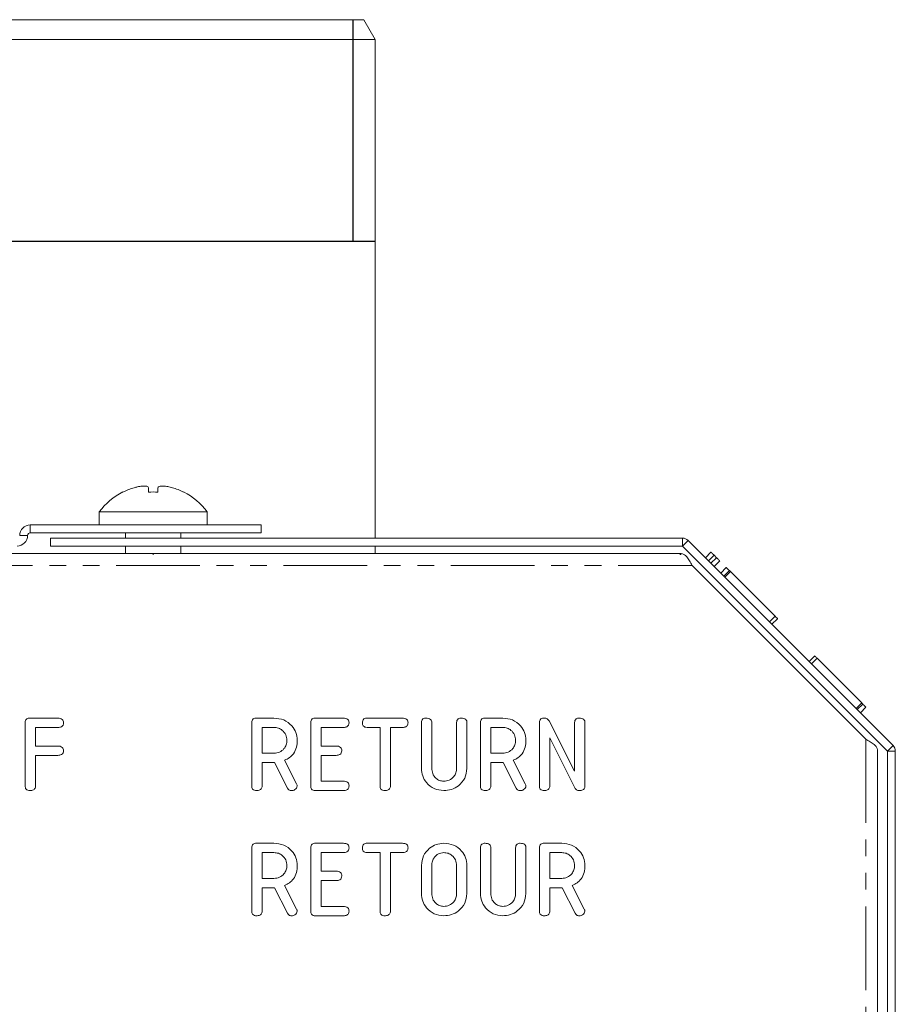
# Model space of a CAD drawing. Units: millimetres. Extents: x -1335 to 5239, y -1231 to -111.
# Drawn here: x -166 to -100, y -924 to -849 of the extents above; entities that cross this region are included whole.
import ezdxf

# ---------------------------------------------------------------- set-up
doc = ezdxf.new("R2010")
doc.units = ezdxf.units.MM
doc.linetypes.add('PHANTOM', pattern=[12.7, 6.35, -1.27, 1.27, -1.27, 1.27, -1.27])
doc.layers.add('ANNOTATION', color=7, linetype='Continuous')

msp = doc.modelspace()

# ---------------------------------------------------------------- linework, layer by layer
at = {"color": 7, "linetype": 'Continuous', "lineweight": 18}
for p, q in [((-172.188, -849.202), (-140.22, -849.202)), ((-139.354, -850.702), (-140.22, -849.202)), ((-139.354, -850.702), (-173.054, -850.702)), ((-139.354, -888.546), (-139.354, -850.702)), ((-158.509, -885.044), (-158.502, -885.054)), ((-156.555, -885.054), (-156.555, -884.72)), ((-155.854, -885.054), (-155.854, -884.72)), ((-153.906, -885.054), (-153.899, -885.044)), ((-160.304, -886.546), (-160.304, -887.546)), ((-160.304, -886.546), (-152.104, -886.546)), ((-152.104, -887.546), (-152.104, -886.546)), ((-165.547, -887.546), (-148.019, -887.546)), ((-148.019, -888.146), (-148.019, -887.546)), ((-165.547, -888.146), (-148.019, -888.146)), ((-158.304, -888.146), (-158.304, -888.546)), ((-154.104, -888.546), (-154.104, -888.146)), ((-164.019, -888.546), (-164.019, -889.146)), ((-116.02, -888.546), (-164.019, -888.546)), ((-116.02, -889.146), (-164.019, -889.146)), ((-158.304, -889.146), (-158.304, -889.702)), ((-154.104, -889.702), (-154.104, -889.146)), ((-139.354, -889.702), (-139.354, -889.146)), ((-100.464, -904.702), (-116.019, -889.147)), ((-100.039, -904.278), (-115.595, -888.722)), ((-156.204, -889.702), (-196.204, -889.702)), ((-156.204, -889.702), (-116.204, -889.702)), ((-156.204, -889.811), (-156.204, -889.702)), ((-116.204, -889.811), (-116.204, -889.702)), ((-116.204, -889.702), (-116.129, -889.777)), ((-116.194, -889.712), (-116.114, -889.712)), ((-113.863, -889.606), (-114.287, -890.03)), ((-113.622, -889.846), (-114.047, -890.271)), ((-113.437, -890.032), (-113.622, -889.846)), ((-102.114, -903.792), (-115.294, -890.612)), ((-113.437, -890.032), (-113.861, -890.456)), ((-113.196, -890.273), (-113.621, -890.697)), ((-112.696, -890.773), (-113.12, -891.197)), ((-112.464, -891.004), (-112.889, -891.429)), ((-112.389, -891.08), (-112.813, -891.504)), ((-108.991, -894.478), (-112.389, -891.08)), ((-108.991, -894.478), (-109.415, -894.902)), ((-108.807, -894.662), (-109.231, -895.086)), ((-105.979, -897.49), (-106.403, -897.914)), ((-105.807, -897.662), (-106.231, -898.086)), ((-102.413, -901.056), (-105.807, -897.662)), ((-102.413, -901.056), (-102.837, -901.481)), ((-102.335, -901.134), (-102.76, -901.558)), ((-102.09, -901.379), (-102.514, -901.803)), ((-165.928, -907.356), (-165.928, -902.548)), ((-165.581, -902.202), (-163.445, -902.202)), ((-148.728, -907.356), (-148.728, -902.548)), ((-148.38, -902.202), (-147.038, -902.202)), ((-144.249, -907.356), (-144.249, -902.548)), ((-143.903, -902.202), (-141.767, -902.202)), ((-139.973, -902.202), (-137.289, -902.202)), ((-135.842, -906.02), (-135.842, -902.548)), ((-135.056, -902.547), (-135.056, -906.008)), ((-133.17, -906.008), (-133.17, -902.547)), ((-132.385, -902.548), (-132.385, -906.02)), ((-131.363, -907.356), (-131.363, -902.548)), ((-131.016, -902.202), (-129.674, -902.202)), ((-126.885, -907.356), (-126.885, -902.548)), ((-126.154, -902.4), (-124.213, -906.238)), ((-124.213, -906.238), (-124.213, -902.547)), ((-123.428, -902.548), (-123.428, -907.356)), ((-165.142, -902.909), (-165.142, -904.324)), ((-163.443, -902.909), (-165.142, -902.909)), ((-147.942, -902.909), (-147.942, -904.874)), ((-147.038, -902.909), (-147.942, -902.909)), ((-141.764, -902.909), (-143.463, -902.909)), ((-143.463, -902.909), (-143.463, -904.324)), ((-138.985, -902.909), (-139.974, -902.909)), ((-138.985, -907.357), (-138.985, -902.909)), ((-137.288, -902.909), (-138.199, -902.909)), ((-138.199, -902.909), (-138.199, -907.357)), ((-130.578, -902.909), (-130.578, -904.874)), ((-129.674, -902.909), (-130.578, -902.909)), ((-124.181, -907.54), (-126.099, -903.694)), ((-126.099, -903.694), (-126.099, -907.36)), ((-165.142, -904.324), (-163.443, -904.324)), ((-143.463, -904.324), (-142.311, -904.324)), ((-101.214, -904.612), (-101.214, -984.792)), ((-101.214, -904.692), (-101.204, -904.702)), ((-101.204, -904.702), (-101.204, -984.702)), ((-100.463, -984.702), (-100.463, -904.703)), ((-99.863, -984.702), (-99.863, -904.703)), ((-163.443, -905.031), (-165.142, -905.031)), ((-165.142, -905.031), (-165.142, -907.356)), ((-147.942, -904.874), (-147.038, -904.874)), ((-147.942, -905.581), (-147.942, -907.358)), ((-146.992, -905.581), (-147.942, -905.581)), ((-146.024, -907.514), (-146.992, -905.581)), ((-146.239, -905.4), (-145.321, -907.199)), ((-143.463, -905.031), (-143.463, -906.995)), ((-142.311, -905.031), (-143.463, -905.031)), ((-130.578, -904.874), (-129.674, -904.874)), ((-129.627, -905.581), (-130.578, -905.581)), ((-130.578, -905.581), (-130.578, -907.358)), ((-128.66, -907.514), (-129.627, -905.581)), ((-128.875, -905.4), (-127.957, -907.199)), ((-143.463, -906.995), (-141.764, -906.995)), ((-141.767, -907.702), (-143.903, -907.702)), ((-148.728, -916.856), (-148.728, -912.048)), ((-148.38, -911.702), (-147.038, -911.702)), ((-144.249, -916.856), (-144.249, -912.048)), ((-143.903, -911.702), (-141.767, -911.702)), ((-139.973, -911.702), (-137.289, -911.702)), ((-131.363, -915.52), (-131.363, -912.048)), ((-130.578, -912.047), (-130.578, -915.508)), ((-128.692, -915.508), (-128.692, -912.047)), ((-127.906, -912.048), (-127.906, -915.52)), ((-126.885, -916.856), (-126.885, -912.048)), ((-126.537, -911.702), (-125.195, -911.702)), ((-147.038, -912.409), (-147.942, -912.409)), ((-147.942, -912.409), (-147.942, -914.374)), ((-141.764, -912.409), (-143.463, -912.409)), ((-143.463, -912.409), (-143.463, -913.824)), ((-138.985, -912.409), (-139.974, -912.409)), ((-138.985, -916.857), (-138.985, -912.409)), ((-137.288, -912.409), (-138.199, -912.409)), ((-138.199, -912.409), (-138.199, -916.857)), ((-125.195, -912.409), (-126.099, -912.409)), ((-126.099, -912.409), (-126.099, -914.374)), ((-143.463, -913.824), (-142.311, -913.824)), ((-135.842, -915.52), (-135.842, -913.384)), ((-135.056, -913.392), (-135.056, -915.513)), ((-133.17, -915.513), (-133.17, -913.392)), ((-132.385, -913.384), (-132.385, -915.52)), ((-147.942, -914.374), (-147.038, -914.374)), ((-142.311, -914.531), (-143.463, -914.531)), ((-143.463, -914.531), (-143.463, -916.495)), ((-126.099, -914.374), (-125.195, -914.374)), ((-146.992, -915.081), (-147.942, -915.081)), ((-147.942, -915.081), (-147.942, -916.858)), ((-146.024, -917.014), (-146.992, -915.081)), ((-146.239, -914.9), (-145.321, -916.699)), ((-125.149, -915.081), (-126.099, -915.081)), ((-126.099, -915.081), (-126.099, -916.858)), ((-124.181, -917.014), (-125.149, -915.081)), ((-124.396, -914.9), (-123.478, -916.699)), ((-143.463, -916.495), (-141.764, -916.495)), ((-141.767, -917.202), (-143.903, -917.202))]:
    msp.add_line(p, q, dxfattribs=at)
at = {"color": 8, "linetype": 'PHANTOM', "lineweight": 18}
for p, q in [((-165.547, -888.146), (-165.547, -887.546)), ((-165.747, -888.346), (-166.347, -888.346)), ((-116.02, -888.546), (-116.02, -889.146)), ((-115.595, -888.722), (-116.019, -889.147)), ((-197.114, -890.612), (-115.294, -890.612)), ((-102.114, -903.792), (-102.114, -985.612)), ((-100.039, -904.278), (-100.464, -904.702)), ((-99.863, -904.703), (-100.463, -904.703))]:
    msp.add_line(p, q, dxfattribs=at)
at = {"color": 7, "linetype": 'Continuous', "lineweight": 18}
for centre, radius, start, end in [((-156.204, -889.621), 5.125, 116.73065, 143.1301), ((-156.204, -889.621), 5.113, 106.4803, 116.71182), ((-156.204, -889.621), 5.113, 106.48239, 116.71033), ((-156.204, -891.233), 6.189, 86.75256, 93.24744), ((-156.204, -889.621), 5.113, 63.28818, 73.5197), ((-156.204, -889.621), 5.113, 63.28967, 73.51761), ((-156.204, -889.621), 5.125, 36.8699, 63.26935), ((-165.547, -888.346), 0.8, 90, 180), ((-166.547, -888.346), 0.8, 270, 0), ((-165.547, -888.346), 0.2, 90, 180), ((-116.02, -889.147), 0.601, 45, 90), ((-116.02, -889.147), 0.001, 45, 90), ((-100.464, -904.703), 0.001, 0, 45), ((-100.464, -904.703), 0.601, 0, 45)]:
    msp.add_arc(centre, radius, start, end, dxfattribs=at)
for points, knots in [([(-156.555, -884.72), (-156.57, -884.69), (-156.601, -884.626), (-156.79, -884.585), (-157.067, -884.593), (-157.37, -884.642), (-157.569, -884.696), (-157.655, -884.719)], [0, 0, 0, 0, 0.2087001, 0.429673, 0.6400085, 0.8463472, 1, 1, 1, 1]), ([(-154.754, -884.719), (-154.87, -884.688), (-155.109, -884.625), (-155.435, -884.585), (-155.684, -884.593), (-155.823, -884.643), (-155.844, -884.697), (-155.854, -884.72)], [0, 0, 0, 0, 0.208564, 0.429316, 0.639535, 0.845891, 1, 1, 1, 1]), ([(-113.622, -889.846), (-113.66, -889.809), (-113.734, -889.734), (-113.823, -889.646), (-113.86, -889.609), (-113.862, -889.607), (-113.863, -889.606)], [0, 0, 0, 0, 0.2806471, 0.5584636, 0.7789202, 1, 1, 1, 1]), ([(-113.196, -890.273), (-113.198, -890.271), (-113.202, -890.267), (-113.26, -890.209), (-113.349, -890.12), (-113.407, -890.061), (-113.437, -890.032)], [0, 0, 0, 0, 0.280644, 0.558894, 0.778999, 1, 1, 1, 1]), ([(-112.464, -891.004), (-112.501, -890.968), (-112.574, -890.894), (-112.659, -890.81), (-112.693, -890.776), (-112.695, -890.774), (-112.696, -890.773)], [0, 0, 0, 0, 0.280475, 0.558199, 0.778807, 1, 1, 1, 1]), ([(-112.389, -891.08), (-112.403, -891.066), (-112.428, -891.041), (-112.453, -891.016), (-112.464, -891.004)], [0, 0, 0, 0, 0.559662, 1, 1, 1, 1]), ([(-108.807, -894.662), (-108.809, -894.659), (-108.814, -894.655), (-108.873, -894.595), (-108.947, -894.522), (-108.991, -894.478)], [0, 0, 0, 0, 0.280724, 0.560783, 1, 1, 1, 1]), ([(-105.807, -897.662), (-105.834, -897.635), (-105.888, -897.58), (-105.964, -897.505), (-105.973, -897.496), (-105.979, -897.49)], [0, 0, 0, 0, 0.281499, 0.562, 1, 1, 1, 1]), ([(-102.335, -901.134), (-102.35, -901.119), (-102.376, -901.093), (-102.401, -901.067), (-102.413, -901.056)], [0, 0, 0, 0, 0.559857, 1, 1, 1, 1]), ([(-102.09, -901.379), (-102.092, -901.377), (-102.096, -901.373), (-102.156, -901.312), (-102.247, -901.222), (-102.306, -901.163), (-102.335, -901.134)], [0, 0, 0, 0, 0.280621, 0.558951, 0.779137, 1, 1, 1, 1]), ([(-165.928, -902.548), (-165.924, -902.496), (-165.918, -902.391), (-165.832, -902.262), (-165.705, -902.208), (-165.623, -902.204), (-165.581, -902.202)], [0, 0, 0, 0, 0.280548, 0.558637, 0.779137, 1, 1, 1, 1]), ([(-163.445, -902.202), (-163.386, -902.205), (-163.269, -902.21), (-163.112, -902.281), (-163.03, -902.416), (-163.023, -902.509), (-163.02, -902.556)], [0, 0, 0, 0, 0.280948, 0.559932, 0.779622, 1, 1, 1, 1]), ([(-163.02, -902.556), (-163.025, -902.616), (-163.033, -902.735), (-163.194, -902.895), (-163.348, -902.904), (-163.443, -902.909)], [0, 0, 0, 0, 0.280901, 0.559652, 1, 1, 1, 1]), ([(-148.728, -902.548), (-148.725, -902.496), (-148.718, -902.391), (-148.631, -902.262), (-148.504, -902.208), (-148.421, -902.204), (-148.38, -902.202)], [0, 0, 0, 0, 0.280563, 0.558408, 0.779003, 1, 1, 1, 1]), ([(-147.038, -902.202), (-146.783, -902.228), (-146.273, -902.278), (-145.699, -902.73), (-145.331, -903.283), (-145.29, -903.683), (-145.27, -903.883)], [0, 0, 0, 0, 0.279914, 0.559513, 0.779803, 1, 1, 1, 1]), ([(-144.249, -902.548), (-144.246, -902.496), (-144.24, -902.391), (-144.154, -902.262), (-144.026, -902.208), (-143.944, -902.204), (-143.903, -902.202)], [0, 0, 0, 0, 0.280548, 0.558637, 0.779137, 1, 1, 1, 1]), ([(-141.767, -902.202), (-141.708, -902.205), (-141.59, -902.21), (-141.434, -902.281), (-141.351, -902.416), (-141.345, -902.509), (-141.342, -902.556)], [0, 0, 0, 0, 0.280948, 0.559932, 0.779622, 1, 1, 1, 1]), ([(-141.342, -902.556), (-141.346, -902.616), (-141.355, -902.735), (-141.516, -902.895), (-141.67, -902.904), (-141.764, -902.909)], [0, 0, 0, 0, 0.280901, 0.559652, 1, 1, 1, 1]), ([(-140.32, -902.556), (-140.318, -902.503), (-140.312, -902.397), (-140.227, -902.265), (-140.098, -902.208), (-140.015, -902.204), (-139.973, -902.202)], [0, 0, 0, 0, 0.280624, 0.558888, 0.779095, 1, 1, 1, 1]), ([(-139.974, -902.909), (-140.028, -902.906), (-140.134, -902.9), (-140.261, -902.809), (-140.315, -902.68), (-140.319, -902.597), (-140.32, -902.556)], [0, 0, 0, 0, 0.280714, 0.558701, 0.779133, 1, 1, 1, 1]), ([(-137.289, -902.202), (-137.23, -902.205), (-137.113, -902.21), (-136.956, -902.281), (-136.872, -902.416), (-136.866, -902.509), (-136.863, -902.556)], [0, 0, 0, 0, 0.280997, 0.560138, 0.779643, 1, 1, 1, 1]), ([(-136.863, -902.556), (-136.865, -902.595), (-136.869, -902.674), (-136.922, -902.783), (-137.058, -902.895), (-137.193, -902.904), (-137.288, -902.909)], [0, 0, 0, 0, 0.187448, 0.374658, 0.561196, 1, 1, 1, 1]), ([(-135.842, -902.548), (-135.839, -902.495), (-135.833, -902.389), (-135.742, -902.261), (-135.613, -902.208), (-135.53, -902.204), (-135.488, -902.202)], [0, 0, 0, 0, 0.28069, 0.558482, 0.779094, 1, 1, 1, 1]), ([(-135.488, -902.202), (-135.43, -902.205), (-135.312, -902.21), (-135.154, -902.276), (-135.065, -902.408), (-135.059, -902.501), (-135.056, -902.547)], [0, 0, 0, 0, 0.280919, 0.560343, 0.779744, 1, 1, 1, 1]), ([(-133.17, -902.547), (-133.168, -902.494), (-133.162, -902.388), (-133.07, -902.261), (-132.941, -902.208), (-132.858, -902.204), (-132.817, -902.202)], [0, 0, 0, 0, 0.280643, 0.55852, 0.779119, 1, 1, 1, 1]), ([(-132.817, -902.202), (-132.758, -902.205), (-132.641, -902.21), (-132.482, -902.276), (-132.394, -902.409), (-132.388, -902.502), (-132.385, -902.548)], [0, 0, 0, 0, 0.280942, 0.560394, 0.779762, 1, 1, 1, 1]), ([(-131.363, -902.548), (-131.36, -902.496), (-131.354, -902.391), (-131.267, -902.262), (-131.14, -902.208), (-131.057, -902.204), (-131.016, -902.202)], [0, 0, 0, 0, 0.2805627, 0.5584078, 0.7790028, 1, 1, 1, 1]), ([(-129.674, -902.202), (-129.419, -902.228), (-128.909, -902.278), (-128.334, -902.73), (-127.966, -903.283), (-127.926, -903.683), (-127.906, -903.883)], [0, 0, 0, 0, 0.279914, 0.559513, 0.779803, 1, 1, 1, 1]), ([(-126.885, -902.548), (-126.882, -902.496), (-126.876, -902.391), (-126.789, -902.262), (-126.661, -902.208), (-126.579, -902.204), (-126.537, -902.202)], [0, 0, 0, 0, 0.280563, 0.558408, 0.779003, 1, 1, 1, 1]), ([(-126.537, -902.202), (-126.449, -902.21), (-126.292, -902.223), (-126.196, -902.346), (-126.154, -902.4)], [0, 0, 0, 0, 0.559899, 1, 1, 1, 1]), ([(-124.213, -902.547), (-124.21, -902.494), (-124.204, -902.388), (-124.113, -902.261), (-123.984, -902.208), (-123.901, -902.204), (-123.86, -902.202)], [0, 0, 0, 0, 0.280643, 0.55852, 0.779119, 1, 1, 1, 1]), ([(-123.86, -902.202), (-123.801, -902.205), (-123.683, -902.21), (-123.525, -902.276), (-123.437, -902.409), (-123.431, -902.502), (-123.428, -902.548)], [0, 0, 0, 0, 0.280942, 0.560394, 0.779762, 1, 1, 1, 1]), ([(-146.056, -903.892), (-146.073, -903.746), (-146.106, -903.456), (-146.374, -903.135), (-146.696, -902.938), (-146.924, -902.919), (-147.038, -902.909)], [0, 0, 0, 0, 0.279656, 0.559345, 0.779527, 1, 1, 1, 1]), ([(-128.692, -903.892), (-128.708, -903.746), (-128.741, -903.456), (-129.009, -903.135), (-129.332, -902.938), (-129.56, -902.919), (-129.674, -902.909)], [0, 0, 0, 0, 0.279656, 0.5593454, 0.7795272, 1, 1, 1, 1]), ([(-147.038, -904.874), (-146.893, -904.857), (-146.603, -904.824), (-146.281, -904.557), (-146.085, -904.234), (-146.066, -904.006), (-146.056, -903.892)], [0, 0, 0, 0, 0.279682, 0.55935, 0.779537, 1, 1, 1, 1]), ([(-145.27, -903.883), (-145.28, -904.064), (-145.3, -904.424), (-145.518, -904.89), (-145.853, -905.221), (-146.11, -905.341), (-146.239, -905.4)], [0, 0, 0, 0, 0.2803407, 0.5597816, 0.7797024, 1, 1, 1, 1]), ([(-129.674, -904.874), (-129.529, -904.857), (-129.238, -904.824), (-128.917, -904.557), (-128.721, -904.234), (-128.702, -904.006), (-128.692, -903.892)], [0, 0, 0, 0, 0.279682, 0.55935, 0.779537, 1, 1, 1, 1]), ([(-127.906, -903.883), (-127.916, -904.064), (-127.935, -904.424), (-128.154, -904.89), (-128.488, -905.221), (-128.746, -905.341), (-128.875, -905.4)], [0, 0, 0, 0, 0.280341, 0.559782, 0.779702, 1, 1, 1, 1]), ([(-163.443, -904.324), (-163.384, -904.326), (-163.267, -904.331), (-163.112, -904.404), (-163.028, -904.538), (-163.023, -904.631), (-163.02, -904.677)], [0, 0, 0, 0, 0.280987, 0.560006, 0.779419, 1, 1, 1, 1]), ([(-163.02, -904.677), (-163.025, -904.737), (-163.033, -904.856), (-163.194, -905.017), (-163.348, -905.025), (-163.443, -905.031)], [0, 0, 0, 0, 0.280901, 0.559652, 1, 1, 1, 1]), ([(-142.311, -904.324), (-142.252, -904.326), (-142.135, -904.331), (-141.981, -904.404), (-141.9, -904.539), (-141.895, -904.631), (-141.892, -904.677)], [0, 0, 0, 0, 0.280924, 0.559805, 0.779409, 1, 1, 1, 1]), ([(-141.892, -904.677), (-141.896, -904.737), (-141.905, -904.855), (-142.063, -905.017), (-142.216, -905.025), (-142.311, -905.031)], [0, 0, 0, 0, 0.280909, 0.559631, 1, 1, 1, 1]), ([(-134.153, -907.702), (-134.401, -907.673), (-134.899, -907.616), (-135.45, -907.158), (-135.79, -906.606), (-135.824, -906.216), (-135.842, -906.02)], [0, 0, 0, 0, 0.2796164, 0.5593638, 0.7796186, 1, 1, 1, 1]), ([(-135.056, -906.008), (-135.044, -906.148), (-135.02, -906.428), (-134.782, -906.751), (-134.482, -906.959), (-134.262, -906.983), (-134.153, -906.995)], [0, 0, 0, 0, 0.2802, 0.559623, 0.779931, 1, 1, 1, 1]), ([(-134.153, -906.995), (-134.007, -906.979), (-133.716, -906.946), (-133.394, -906.676), (-133.199, -906.351), (-133.18, -906.122), (-133.17, -906.008)], [0, 0, 0, 0, 0.279674, 0.559307, 0.779507, 1, 1, 1, 1]), ([(-132.385, -906.02), (-132.42, -906.274), (-132.489, -906.782), (-132.977, -907.33), (-133.553, -907.656), (-133.953, -907.687), (-134.153, -907.702)], [0, 0, 0, 0, 0.279192, 0.559097, 0.779436, 1, 1, 1, 1]), ([(-141.764, -906.995), (-141.705, -906.998), (-141.588, -907.002), (-141.433, -907.075), (-141.35, -907.209), (-141.344, -907.302), (-141.342, -907.349)], [0, 0, 0, 0, 0.2809867, 0.5600062, 0.7794189, 1, 1, 1, 1]), ([(-165.574, -907.702), (-165.627, -907.699), (-165.733, -907.693), (-165.864, -907.609), (-165.921, -907.481), (-165.925, -907.398), (-165.928, -907.356)], [0, 0, 0, 0, 0.280562, 0.558819, 0.778919, 1, 1, 1, 1]), ([(-165.142, -907.356), (-165.144, -907.395), (-165.149, -907.474), (-165.203, -907.584), (-165.345, -907.689), (-165.48, -907.697), (-165.574, -907.702)], [0, 0, 0, 0, 0.187111, 0.374065, 0.561233, 1, 1, 1, 1]), ([(-148.374, -907.702), (-148.427, -907.699), (-148.533, -907.693), (-148.664, -907.609), (-148.721, -907.481), (-148.725, -907.398), (-148.728, -907.356)], [0, 0, 0, 0, 0.280562, 0.558819, 0.778919, 1, 1, 1, 1]), ([(-147.942, -907.358), (-147.944, -907.398), (-147.949, -907.476), (-148.004, -907.585), (-148.145, -907.69), (-148.28, -907.697), (-148.374, -907.702)], [0, 0, 0, 0, 0.186998, 0.37391, 0.561067, 1, 1, 1, 1]), ([(-145.703, -907.702), (-145.739, -907.7), (-145.813, -907.695), (-145.937, -907.642), (-145.991, -907.563), (-146.024, -907.514)], [0, 0, 0, 0, 0.280928, 0.561886, 1, 1, 1, 1]), ([(-145.27, -907.355), (-145.285, -907.41), (-145.313, -907.521), (-145.433, -907.634), (-145.568, -907.694), (-145.658, -907.7), (-145.703, -907.702)], [0, 0, 0, 0, 0.277634, 0.558272, 0.779097, 1, 1, 1, 1]), ([(-145.321, -907.199), (-145.306, -907.226), (-145.281, -907.276), (-145.274, -907.331), (-145.27, -907.355)], [0, 0, 0, 0, 0.560225, 1, 1, 1, 1]), ([(-143.903, -907.702), (-143.955, -907.699), (-144.06, -907.693), (-144.189, -907.606), (-144.243, -907.479), (-144.247, -907.397), (-144.249, -907.356)], [0, 0, 0, 0, 0.280586, 0.558843, 0.77916, 1, 1, 1, 1]), ([(-141.342, -907.349), (-141.344, -907.388), (-141.348, -907.467), (-141.401, -907.576), (-141.536, -907.688), (-141.672, -907.696), (-141.767, -907.702)], [0, 0, 0, 0, 0.187448, 0.374658, 0.561196, 1, 1, 1, 1]), ([(-138.631, -907.702), (-138.684, -907.699), (-138.79, -907.693), (-138.921, -907.61), (-138.979, -907.482), (-138.983, -907.399), (-138.985, -907.357)], [0, 0, 0, 0, 0.280533, 0.558586, 0.778856, 1, 1, 1, 1]), ([(-138.199, -907.357), (-138.201, -907.397), (-138.205, -907.475), (-138.261, -907.584), (-138.402, -907.689), (-138.537, -907.697), (-138.631, -907.702)], [0, 0, 0, 0, 0.187224, 0.374223, 0.561081, 1, 1, 1, 1]), ([(-131.01, -907.702), (-131.063, -907.699), (-131.169, -907.693), (-131.3, -907.609), (-131.357, -907.481), (-131.361, -907.398), (-131.363, -907.356)], [0, 0, 0, 0, 0.280562, 0.558819, 0.778919, 1, 1, 1, 1]), ([(-130.578, -907.358), (-130.58, -907.398), (-130.584, -907.476), (-130.639, -907.585), (-130.781, -907.69), (-130.915, -907.697), (-131.01, -907.702)], [0, 0, 0, 0, 0.186998, 0.37391, 0.561067, 1, 1, 1, 1]), ([(-128.338, -907.702), (-128.375, -907.7), (-128.448, -907.695), (-128.573, -907.642), (-128.627, -907.563), (-128.66, -907.514)], [0, 0, 0, 0, 0.2809277, 0.5618855, 1, 1, 1, 1]), ([(-127.906, -907.355), (-127.92, -907.41), (-127.949, -907.521), (-128.068, -907.634), (-128.204, -907.694), (-128.294, -907.7), (-128.338, -907.702)], [0, 0, 0, 0, 0.277634, 0.558272, 0.779097, 1, 1, 1, 1]), ([(-127.957, -907.199), (-127.942, -907.226), (-127.917, -907.276), (-127.909, -907.331), (-127.906, -907.355)], [0, 0, 0, 0, 0.560225, 1, 1, 1, 1]), ([(-126.531, -907.702), (-126.584, -907.699), (-126.69, -907.693), (-126.821, -907.609), (-126.878, -907.481), (-126.883, -907.398), (-126.885, -907.356)], [0, 0, 0, 0, 0.280562, 0.558819, 0.778919, 1, 1, 1, 1]), ([(-126.099, -907.36), (-126.101, -907.399), (-126.106, -907.478), (-126.161, -907.586), (-126.302, -907.69), (-126.437, -907.697), (-126.531, -907.702)], [0, 0, 0, 0, 0.1871524, 0.3740369, 0.5611838, 1, 1, 1, 1]), ([(-123.865, -907.702), (-123.937, -907.695), (-124.065, -907.683), (-124.146, -907.584), (-124.181, -907.54)], [0, 0, 0, 0, 0.559759, 1, 1, 1, 1]), ([(-123.428, -907.356), (-123.43, -907.396), (-123.435, -907.475), (-123.491, -907.584), (-123.634, -907.689), (-123.77, -907.697), (-123.865, -907.702)], [0, 0, 0, 0, 0.187427, 0.374109, 0.561105, 1, 1, 1, 1]), ([(-148.728, -912.048), (-148.725, -911.996), (-148.718, -911.891), (-148.631, -911.762), (-148.504, -911.708), (-148.421, -911.704), (-148.38, -911.702)], [0, 0, 0, 0, 0.280563, 0.558408, 0.779003, 1, 1, 1, 1]), ([(-147.038, -911.702), (-146.783, -911.728), (-146.273, -911.778), (-145.699, -912.23), (-145.331, -912.783), (-145.29, -913.183), (-145.27, -913.383)], [0, 0, 0, 0, 0.279914, 0.559513, 0.779803, 1, 1, 1, 1]), ([(-144.249, -912.048), (-144.246, -911.996), (-144.24, -911.891), (-144.154, -911.762), (-144.026, -911.708), (-143.944, -911.704), (-143.903, -911.702)], [0, 0, 0, 0, 0.280548, 0.558637, 0.779137, 1, 1, 1, 1]), ([(-141.767, -911.702), (-141.708, -911.705), (-141.59, -911.71), (-141.434, -911.781), (-141.351, -911.916), (-141.345, -912.009), (-141.342, -912.056)], [0, 0, 0, 0, 0.280948, 0.559932, 0.779622, 1, 1, 1, 1]), ([(-141.342, -912.056), (-141.346, -912.116), (-141.355, -912.235), (-141.516, -912.395), (-141.67, -912.404), (-141.764, -912.409)], [0, 0, 0, 0, 0.280901, 0.559652, 1, 1, 1, 1]), ([(-140.32, -912.056), (-140.318, -912.003), (-140.312, -911.897), (-140.227, -911.765), (-140.098, -911.708), (-140.015, -911.704), (-139.973, -911.702)], [0, 0, 0, 0, 0.280624, 0.558888, 0.779095, 1, 1, 1, 1]), ([(-139.974, -912.409), (-140.028, -912.406), (-140.134, -912.4), (-140.261, -912.309), (-140.315, -912.18), (-140.319, -912.097), (-140.32, -912.056)], [0, 0, 0, 0, 0.280714, 0.558701, 0.779133, 1, 1, 1, 1]), ([(-137.289, -911.702), (-137.23, -911.705), (-137.113, -911.71), (-136.956, -911.781), (-136.872, -911.916), (-136.866, -912.009), (-136.863, -912.056)], [0, 0, 0, 0, 0.280997, 0.560138, 0.779643, 1, 1, 1, 1]), ([(-136.863, -912.056), (-136.865, -912.095), (-136.869, -912.174), (-136.922, -912.283), (-137.058, -912.395), (-137.193, -912.404), (-137.288, -912.409)], [0, 0, 0, 0, 0.187448, 0.374658, 0.561196, 1, 1, 1, 1]), ([(-135.842, -913.384), (-135.813, -913.135), (-135.754, -912.638), (-135.291, -912.091), (-134.739, -911.753), (-134.348, -911.719), (-134.153, -911.702)], [0, 0, 0, 0, 0.279504, 0.55928, 0.779623, 1, 1, 1, 1]), ([(-134.153, -911.702), (-133.897, -911.727), (-133.387, -911.778), (-132.813, -912.231), (-132.445, -912.784), (-132.405, -913.184), (-132.385, -913.384)], [0, 0, 0, 0, 0.279907, 0.559537, 0.779815, 1, 1, 1, 1]), ([(-131.363, -912.048), (-131.36, -911.995), (-131.354, -911.889), (-131.264, -911.761), (-131.134, -911.708), (-131.051, -911.704), (-131.01, -911.702)], [0, 0, 0, 0, 0.28069, 0.558482, 0.779094, 1, 1, 1, 1]), ([(-131.01, -911.702), (-130.951, -911.705), (-130.834, -911.71), (-130.676, -911.776), (-130.587, -911.908), (-130.581, -912.001), (-130.578, -912.047)], [0, 0, 0, 0, 0.280919, 0.560343, 0.779744, 1, 1, 1, 1]), ([(-128.692, -912.047), (-128.689, -911.994), (-128.683, -911.888), (-128.592, -911.761), (-128.463, -911.708), (-128.38, -911.704), (-128.338, -911.702)], [0, 0, 0, 0, 0.2806434, 0.55852, 0.779119, 1, 1, 1, 1]), ([(-128.338, -911.702), (-128.279, -911.705), (-128.162, -911.71), (-128.003, -911.776), (-127.916, -911.909), (-127.909, -912.002), (-127.906, -912.048)], [0, 0, 0, 0, 0.280942, 0.560394, 0.779762, 1, 1, 1, 1]), ([(-126.885, -912.048), (-126.882, -911.996), (-126.876, -911.891), (-126.789, -911.762), (-126.661, -911.708), (-126.579, -911.704), (-126.537, -911.702)], [0, 0, 0, 0, 0.280563, 0.558408, 0.779003, 1, 1, 1, 1]), ([(-125.195, -911.702), (-124.94, -911.728), (-124.43, -911.778), (-123.856, -912.23), (-123.488, -912.783), (-123.448, -913.183), (-123.428, -913.383)], [0, 0, 0, 0, 0.279914, 0.559513, 0.779803, 1, 1, 1, 1]), ([(-146.056, -913.392), (-146.073, -913.246), (-146.106, -912.956), (-146.374, -912.635), (-146.696, -912.438), (-146.924, -912.419), (-147.038, -912.409)], [0, 0, 0, 0, 0.279656, 0.559345, 0.779527, 1, 1, 1, 1]), ([(-134.153, -912.409), (-134.291, -912.43), (-134.569, -912.471), (-134.867, -912.742), (-135.035, -913.063), (-135.049, -913.282), (-135.056, -913.392)], [0, 0, 0, 0, 0.2792883, 0.5591501, 0.7793916, 1, 1, 1, 1]), ([(-133.17, -913.392), (-133.187, -913.246), (-133.22, -912.956), (-133.488, -912.635), (-133.811, -912.438), (-134.039, -912.419), (-134.153, -912.409)], [0, 0, 0, 0, 0.279656, 0.559345, 0.779527, 1, 1, 1, 1]), ([(-124.213, -913.392), (-124.23, -913.246), (-124.263, -912.956), (-124.531, -912.635), (-124.853, -912.438), (-125.081, -912.419), (-125.195, -912.409)], [0, 0, 0, 0, 0.279656, 0.559345, 0.779527, 1, 1, 1, 1]), ([(-147.038, -914.374), (-146.893, -914.357), (-146.603, -914.324), (-146.281, -914.057), (-146.085, -913.734), (-146.066, -913.506), (-146.056, -913.392)], [0, 0, 0, 0, 0.2796816, 0.5593503, 0.7795369, 1, 1, 1, 1]), ([(-145.27, -913.383), (-145.28, -913.564), (-145.3, -913.924), (-145.518, -914.39), (-145.853, -914.721), (-146.11, -914.841), (-146.239, -914.9)], [0, 0, 0, 0, 0.280341, 0.559782, 0.779702, 1, 1, 1, 1]), ([(-142.311, -913.824), (-142.252, -913.826), (-142.135, -913.831), (-141.981, -913.904), (-141.9, -914.039), (-141.895, -914.131), (-141.892, -914.177)], [0, 0, 0, 0, 0.280924, 0.559805, 0.779409, 1, 1, 1, 1]), ([(-125.195, -914.374), (-125.05, -914.357), (-124.76, -914.324), (-124.438, -914.057), (-124.242, -913.734), (-124.223, -913.506), (-124.213, -913.392)], [0, 0, 0, 0, 0.279682, 0.55935, 0.779537, 1, 1, 1, 1]), ([(-123.428, -913.383), (-123.437, -913.564), (-123.457, -913.924), (-123.675, -914.39), (-124.01, -914.721), (-124.267, -914.841), (-124.396, -914.9)], [0, 0, 0, 0, 0.2803407, 0.5597816, 0.7797024, 1, 1, 1, 1]), ([(-141.892, -914.177), (-141.896, -914.237), (-141.905, -914.355), (-142.063, -914.517), (-142.216, -914.525), (-142.311, -914.531)], [0, 0, 0, 0, 0.280909, 0.559631, 1, 1, 1, 1]), ([(-134.153, -917.202), (-134.401, -917.173), (-134.899, -917.116), (-135.45, -916.658), (-135.79, -916.106), (-135.824, -915.716), (-135.842, -915.52)], [0, 0, 0, 0, 0.279616, 0.559364, 0.779619, 1, 1, 1, 1]), ([(-135.056, -915.513), (-135.044, -915.653), (-135.019, -915.932), (-134.783, -916.254), (-134.481, -916.459), (-134.262, -916.483), (-134.153, -916.495)], [0, 0, 0, 0, 0.2799454, 0.5592593, 0.7797593, 1, 1, 1, 1]), ([(-134.153, -916.495), (-134.007, -916.479), (-133.717, -916.446), (-133.396, -916.178), (-133.2, -915.855), (-133.18, -915.627), (-133.17, -915.513)], [0, 0, 0, 0, 0.279682, 0.55935, 0.779537, 1, 1, 1, 1]), ([(-132.385, -915.52), (-132.42, -915.774), (-132.489, -916.282), (-132.977, -916.83), (-133.553, -917.156), (-133.953, -917.187), (-134.153, -917.202)], [0, 0, 0, 0, 0.279192, 0.559097, 0.779436, 1, 1, 1, 1]), ([(-129.674, -917.202), (-129.923, -917.173), (-130.42, -917.116), (-130.971, -916.658), (-131.311, -916.106), (-131.346, -915.716), (-131.363, -915.52)], [0, 0, 0, 0, 0.279616, 0.559364, 0.779619, 1, 1, 1, 1]), ([(-130.578, -915.508), (-130.566, -915.648), (-130.541, -915.928), (-130.304, -916.251), (-130.003, -916.459), (-129.784, -916.483), (-129.674, -916.495)], [0, 0, 0, 0, 0.2802, 0.559623, 0.779931, 1, 1, 1, 1]), ([(-129.674, -916.495), (-129.528, -916.479), (-129.237, -916.446), (-128.916, -916.176), (-128.72, -915.851), (-128.701, -915.622), (-128.692, -915.508)], [0, 0, 0, 0, 0.2796743, 0.5593069, 0.7795075, 1, 1, 1, 1]), ([(-127.906, -915.52), (-127.941, -915.774), (-128.011, -916.282), (-128.499, -916.83), (-129.074, -917.156), (-129.474, -917.187), (-129.674, -917.202)], [0, 0, 0, 0, 0.279192, 0.559097, 0.779436, 1, 1, 1, 1]), ([(-145.321, -916.699), (-145.306, -916.726), (-145.281, -916.776), (-145.274, -916.831), (-145.27, -916.855)], [0, 0, 0, 0, 0.560225, 1, 1, 1, 1]), ([(-141.764, -916.495), (-141.705, -916.498), (-141.588, -916.502), (-141.433, -916.575), (-141.35, -916.709), (-141.344, -916.802), (-141.342, -916.849)], [0, 0, 0, 0, 0.280987, 0.560006, 0.779419, 1, 1, 1, 1]), ([(-123.478, -916.699), (-123.464, -916.726), (-123.438, -916.776), (-123.431, -916.831), (-123.428, -916.855)], [0, 0, 0, 0, 0.560225, 1, 1, 1, 1]), ([(-148.374, -917.202), (-148.427, -917.199), (-148.533, -917.193), (-148.664, -917.109), (-148.721, -916.981), (-148.725, -916.898), (-148.728, -916.856)], [0, 0, 0, 0, 0.280562, 0.558819, 0.778919, 1, 1, 1, 1]), ([(-147.942, -916.858), (-147.944, -916.898), (-147.949, -916.976), (-148.004, -917.085), (-148.145, -917.19), (-148.28, -917.197), (-148.374, -917.202)], [0, 0, 0, 0, 0.186998, 0.37391, 0.561067, 1, 1, 1, 1]), ([(-145.703, -917.202), (-145.739, -917.2), (-145.813, -917.195), (-145.937, -917.142), (-145.991, -917.063), (-146.024, -917.014)], [0, 0, 0, 0, 0.2809277, 0.5618855, 1, 1, 1, 1]), ([(-145.27, -916.855), (-145.285, -916.91), (-145.313, -917.021), (-145.433, -917.134), (-145.568, -917.194), (-145.658, -917.2), (-145.703, -917.202)], [0, 0, 0, 0, 0.277634, 0.558272, 0.779097, 1, 1, 1, 1]), ([(-143.903, -917.202), (-143.955, -917.199), (-144.06, -917.193), (-144.189, -917.106), (-144.243, -916.979), (-144.247, -916.897), (-144.249, -916.856)], [0, 0, 0, 0, 0.280586, 0.558843, 0.77916, 1, 1, 1, 1]), ([(-141.342, -916.849), (-141.344, -916.888), (-141.348, -916.967), (-141.401, -917.076), (-141.536, -917.188), (-141.672, -917.196), (-141.767, -917.202)], [0, 0, 0, 0, 0.187448, 0.374658, 0.561196, 1, 1, 1, 1]), ([(-138.631, -917.202), (-138.684, -917.199), (-138.79, -917.193), (-138.921, -917.11), (-138.979, -916.982), (-138.983, -916.899), (-138.985, -916.857)], [0, 0, 0, 0, 0.280533, 0.558586, 0.778856, 1, 1, 1, 1]), ([(-138.199, -916.857), (-138.201, -916.897), (-138.205, -916.975), (-138.261, -917.084), (-138.402, -917.189), (-138.537, -917.197), (-138.631, -917.202)], [0, 0, 0, 0, 0.187224, 0.374223, 0.561081, 1, 1, 1, 1]), ([(-126.531, -917.202), (-126.584, -917.199), (-126.69, -917.193), (-126.821, -917.109), (-126.878, -916.981), (-126.883, -916.898), (-126.885, -916.856)], [0, 0, 0, 0, 0.280562, 0.558819, 0.778919, 1, 1, 1, 1]), ([(-126.099, -916.858), (-126.101, -916.898), (-126.106, -916.976), (-126.161, -917.085), (-126.302, -917.19), (-126.437, -917.197), (-126.531, -917.202)], [0, 0, 0, 0, 0.186998, 0.37391, 0.561067, 1, 1, 1, 1]), ([(-123.86, -917.202), (-123.896, -917.2), (-123.97, -917.195), (-124.095, -917.142), (-124.149, -917.063), (-124.181, -917.014)], [0, 0, 0, 0, 0.280928, 0.561886, 1, 1, 1, 1]), ([(-123.428, -916.855), (-123.442, -916.91), (-123.47, -917.021), (-123.59, -917.134), (-123.725, -917.194), (-123.815, -917.2), (-123.86, -917.202)], [0, 0, 0, 0, 0.277634, 0.558272, 0.779097, 1, 1, 1, 1])]:
    msp.add_open_spline(points, degree=3, knots=knots, dxfattribs=at)
for points in [[(-116.114, -889.712), (-116.046, -889.726), (-115.909, -889.753), (-115.704, -889.961), (-115.499, -890.258), (-115.362, -890.494), (-115.294, -890.612)], [(-102.114, -903.792), (-101.996, -903.861), (-101.76, -903.997), (-101.463, -904.202), (-101.255, -904.407), (-101.228, -904.544), (-101.214, -904.612)]]:
    msp.add_open_spline(points, degree=3, dxfattribs=at)
at = {"layer": 'ANNOTATION'}
for p, q in [((-141.058, -849.202), (-141.058, -866.002)), ((-173.054, -866.002), (-139.354, -866.002))]:
    msp.add_line(p, q, dxfattribs=at)

doc.saveas('drawing.dxf')
